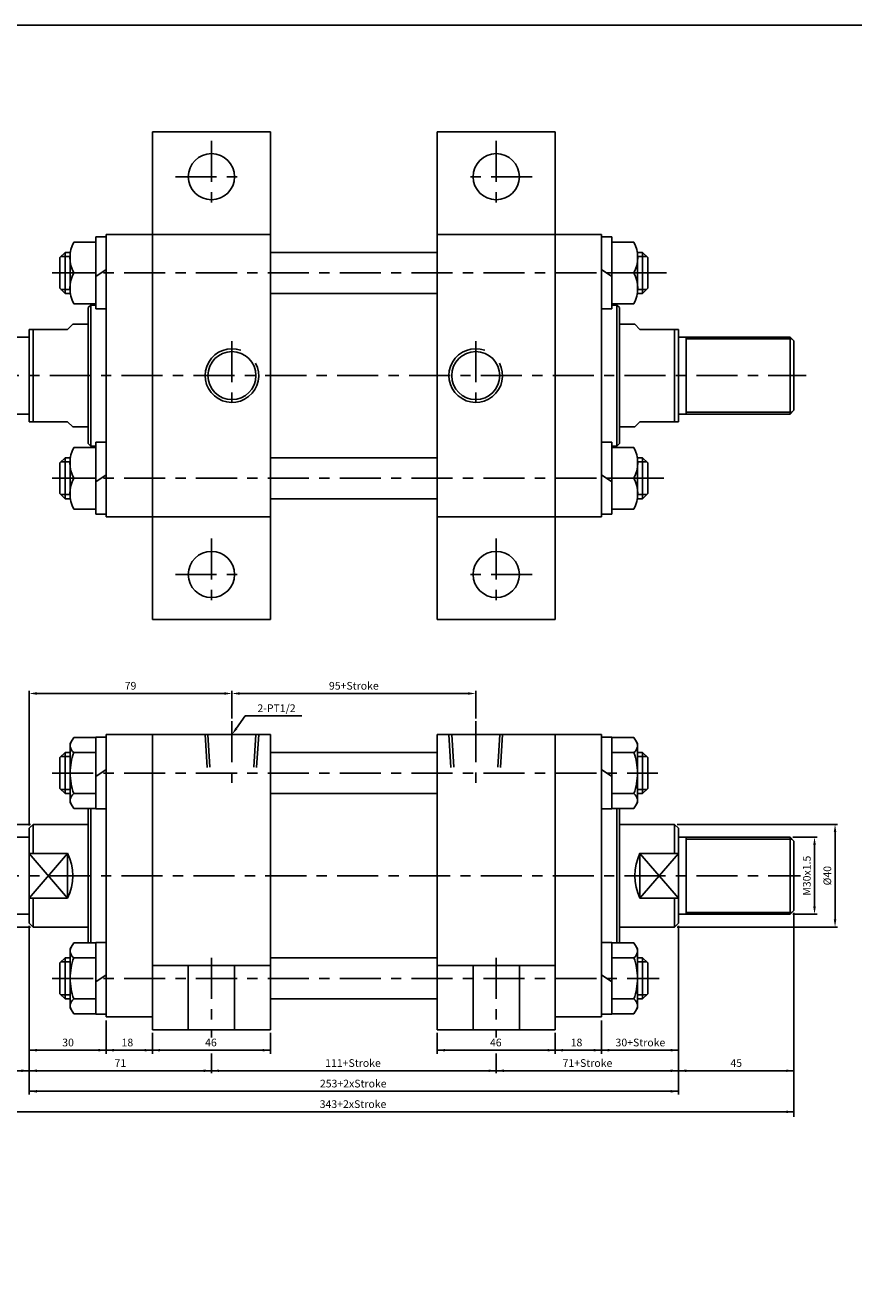
# Model space of a CAD drawing. Units: millimetres. Extents: x -113 to 2962, y 639 to 2372.
# Drawn here: x 2335 to 2658, y 1879 to 2372 of the extents above; entities that cross this region are included whole.
import ezdxf
from ezdxf.enums import TextEntityAlignment as Align

# ---------------------------------------------------------------- set-up
doc = ezdxf.new("R2010")
doc.units = ezdxf.units.MM
doc.header["$LTSCALE"] = 4
doc.linetypes.add('CENTER', pattern=[7, 4, -1, 1, -1])
doc.linetypes.add('HIDDEN', pattern=[9.525, 6.35, -3.175])
doc.layers.add('AM_7', color=1, linetype='CENTER', lineweight=25)
for name, color, linetype in [('LOGO', 7, 'Continuous'), ('UMCL1', 7, 'Continuous'), ('UMCL2', 5, 'Continuous')]:
    doc.layers.add(name, color=color, linetype=linetype)
doc.styles.add('ROMANSS', font='ROMANSS.SHX', dxfattribs={"bigfont": 'LMP'})

msp = doc.modelspace()

# ---------------------------------------------------------------- linework, layer by layer
at = {"layer": 'AM_7'}
for p, q in [((2407.25, 2327.25), (2407.25, 2299.25)), ((2518.25, 2327.25), (2518.25, 2299.25)), ((2393.25, 2313.25), (2421.25, 2313.25)), ((2532.25, 2313.25), (2504.25, 2313.25)), ((2345.25, 2275.75), (2584.56, 2275.75)), ((2415.25, 2249.2), (2415.25, 2222.3)), ((2510.25, 2249.2), (2510.25, 2222.3)), ((2288.25, 2235.75), (2638.95, 2235.75)), ((2345.25, 2195.75), (2583.59, 2195.75)), ((2407.25, 2172.25), (2407.25, 2144.25)), ((2518.25, 2172.25), (2518.25, 2144.25)), ((2393.25, 2158.25), (2421.25, 2158.25)), ((2532.25, 2158.25), (2504.25, 2158.25)), ((2415.25, 2101.11), (2415.25, 2074.21)), ((2510.25, 2101.11), (2510.25, 2074.21)), ((2345.25, 2080.88), (2581.18, 2080.88)), ((2288.25, 2040.88), (2636.82, 2040.88)), ((2407.25, 2008.88), (2407.25, 1977.88)), ((2518.25, 2008.88), (2518.25, 1977.88)), ((2345.25, 2000.88), (2581.76, 2000.88))]:
    msp.add_line(p, q, dxfattribs=at)
at = {"layer": 'LOGO', "color": 4}
msp.add_lwpolyline([(-112.93, 862.85), (2961.68, 862.85), (2961.68, 2372.24), (-112.93, 2372.24)], close=True, dxfattribs=at)
at = {"layer": 'UMCL1', "linetype": 'Continuous'}
for p, q in [((2384.25, 2330.75), (2384.25, 2140.75)), ((2384.25, 2330.75), (2430.25, 2330.75)), ((2430.25, 2330.75), (2430.25, 2140.75)), ((2495.25, 2330.75), (2495.25, 2140.75)), ((2541.25, 2330.75), (2495.25, 2330.75)), ((2541.25, 2330.75), (2541.25, 2140.75)), ((2362.25, 2261.75), (2362.25, 2289.75)), ((2362.25, 2289.75), (2366.25, 2289.75)), ((2366.25, 2290.75), (2430.25, 2290.75)), ((2366.25, 2290.75), (2366.25, 2180.75)), ((2559.25, 2290.75), (2495.25, 2290.75)), ((2559.25, 2290.75), (2559.25, 2180.75)), ((2563.25, 2289.75), (2559.25, 2289.75)), ((2563.25, 2261.75), (2563.25, 2289.75)), ((2350.25, 2283.75), (2348.25, 2281.75)), ((2350.25, 2267.75), (2350.25, 2283.75)), ((2352.25, 2283.75), (2350.25, 2283.75)), ((2352.25, 2283.75), (2352.25, 2275.75)), ((2353.62, 2287.75), (2362.25, 2287.75)), ((2430.25, 2283.75), (2495.25, 2283.75)), ((2571.87, 2287.75), (2563.25, 2287.75)), ((2573.25, 2283.75), (2575.25, 2283.75)), ((2573.25, 2283.75), (2573.25, 2275.75)), ((2575.25, 2267.75), (2575.25, 2283.75)), ((2575.25, 2283.75), (2577.25, 2281.75)), ((2348.25, 2269.75), (2348.25, 2281.75)), ((2577.25, 2269.75), (2577.25, 2281.75)), ((2352.25, 2267.75), (2352.25, 2275.75)), ((2362.25, 2275.75), (2353.62, 2275.75)), ((2362.25, 2275.75), (2353.62, 2275.75)), ((2366.25, 2277.08), (2362.25, 2274.41)), ((2559.25, 2277.08), (2563.25, 2274.41)), ((2563.25, 2275.75), (2571.87, 2275.75)), ((2563.25, 2275.75), (2571.87, 2275.75)), ((2573.25, 2267.75), (2573.25, 2275.75)), ((2350.25, 2267.75), (2348.25, 2269.75)), ((2575.25, 2267.75), (2577.25, 2269.75)), ((2352.25, 2267.75), (2350.25, 2267.75)), ((2353.62, 2263.75), (2362.25, 2263.75)), ((2360.25, 2263.25), (2359.25, 2262.25)), ((2360.25, 2263.25), (2362.25, 2263.25)), ((2360.25, 2263.25), (2360.25, 2208.25)), ((2430.25, 2267.75), (2495.25, 2267.75)), ((2571.87, 2263.75), (2563.25, 2263.75)), ((2565.25, 2263.25), (2563.25, 2263.25)), ((2565.25, 2263.25), (2565.25, 2208.25)), ((2565.25, 2263.25), (2566.25, 2262.25)), ((2573.25, 2267.75), (2575.25, 2267.75)), ((2359.25, 2262.25), (2359.25, 2209.25)), ((2366.25, 2261.75), (2362.25, 2261.75)), ((2559.25, 2261.75), (2563.25, 2261.75)), ((2566.25, 2262.25), (2566.25, 2209.25)), ((2336.25, 2253.75), (2336.25, 2217.75)), ((2336.25, 2253.75), (2351.25, 2253.75)), ((2337.75, 2253.75), (2337.75, 2217.75)), ((2353.25, 2255.75), (2351.25, 2253.75)), ((2353.25, 2255.75), (2359.25, 2255.75)), ((2572.25, 2255.75), (2566.25, 2255.75)), ((2572.25, 2255.75), (2574.25, 2253.75)), ((2589.25, 2253.75), (2574.25, 2253.75)), ((2587.75, 2253.75), (2587.75, 2217.75)), ((2589.25, 2253.75), (2589.25, 2217.75)), ((2292.75, 2250.75), (2336.25, 2250.75)), ((2632.75, 2250.75), (2589.25, 2250.75)), ((2592.25, 2250.75), (2592.25, 2220.75)), ((2632.75, 2250.75), (2632.75, 2220.75)), ((2632.75, 2250.75), (2634.25, 2249.25)), ((2634.25, 2249.25), (2634.25, 2222.25)), ((2292.75, 2220.75), (2336.25, 2220.75)), ((2632.75, 2220.75), (2589.25, 2220.75)), ((2634.25, 2222.25), (2632.75, 2220.75)), ((2336.25, 2217.75), (2351.25, 2217.75)), ((2351.25, 2217.75), (2353.25, 2215.75)), ((2353.25, 2215.75), (2359.25, 2215.75)), ((2572.25, 2215.75), (2566.25, 2215.75)), ((2574.25, 2217.75), (2572.25, 2215.75)), ((2589.25, 2217.75), (2574.25, 2217.75)), ((2359.25, 2209.25), (2360.25, 2208.25)), ((2362.25, 2181.75), (2362.25, 2209.75)), ((2362.25, 2209.75), (2366.25, 2209.75)), ((2563.25, 2209.75), (2559.25, 2209.75)), ((2563.25, 2181.75), (2563.25, 2209.75)), ((2566.25, 2209.25), (2565.25, 2208.25)), ((2353.62, 2207.75), (2362.25, 2207.75)), ((2360.25, 2208.25), (2362.25, 2208.25)), ((2565.25, 2208.25), (2563.25, 2208.25)), ((2571.87, 2207.75), (2563.25, 2207.75)), ((2350.25, 2203.75), (2348.25, 2201.75)), ((2348.25, 2189.75), (2348.25, 2201.75)), ((2350.25, 2187.75), (2350.25, 2203.75)), ((2352.25, 2203.75), (2350.25, 2203.75)), ((2352.25, 2203.75), (2352.25, 2195.75)), ((2430.25, 2203.75), (2495.25, 2203.75)), ((2573.25, 2203.75), (2575.25, 2203.75)), ((2573.25, 2203.75), (2573.25, 2195.75)), ((2575.25, 2187.75), (2575.25, 2203.75)), ((2575.25, 2203.75), (2577.25, 2201.75)), ((2577.25, 2189.75), (2577.25, 2201.75)), ((2352.25, 2187.75), (2352.25, 2195.75)), ((2362.25, 2195.75), (2353.62, 2195.75)), ((2362.25, 2195.75), (2353.62, 2195.75)), ((2366.25, 2197.08), (2362.25, 2194.41)), ((2559.25, 2197.08), (2563.25, 2194.41)), ((2563.25, 2195.75), (2571.87, 2195.75)), ((2563.25, 2195.75), (2571.87, 2195.75)), ((2573.25, 2187.75), (2573.25, 2195.75)), ((2350.25, 2187.75), (2348.25, 2189.75)), ((2575.25, 2187.75), (2577.25, 2189.75)), ((2352.25, 2187.75), (2350.25, 2187.75)), ((2430.25, 2187.75), (2495.25, 2187.75)), ((2573.25, 2187.75), (2575.25, 2187.75)), ((2353.62, 2183.75), (2362.25, 2183.75)), ((2366.25, 2181.75), (2362.25, 2181.75)), ((2366.25, 2180.75), (2430.25, 2180.75)), ((2559.25, 2180.75), (2495.25, 2180.75)), ((2559.25, 2181.75), (2563.25, 2181.75)), ((2571.87, 2183.75), (2563.25, 2183.75)), ((2384.25, 2140.75), (2430.25, 2140.75)), ((2541.25, 2140.75), (2495.25, 2140.75)), ((2366.25, 2095.88), (2366.25, 1985.88)), ((2366.25, 2095.88), (2430.25, 2095.88)), ((2384.25, 2095.88), (2384.25, 1980.88)), ((2430.25, 2095.88), (2430.25, 1980.88)), ((2495.25, 2095.88), (2495.25, 1980.88)), ((2559.25, 2095.88), (2495.25, 2095.88)), ((2541.25, 2095.88), (2541.25, 1980.88)), ((2559.25, 2095.88), (2559.25, 1985.88)), ((2353.6, 2094.73), (2352.25, 2092.38)), ((2352.25, 2092.38), (2352.25, 2080.88)), ((2362.25, 2094.73), (2353.6, 2094.73)), ((2362.25, 2066.88), (2362.25, 2094.88)), ((2362.25, 2094.88), (2366.25, 2094.88)), ((2563.25, 2094.88), (2559.25, 2094.88)), ((2563.25, 2066.88), (2563.25, 2094.88)), ((2563.25, 2094.73), (2571.89, 2094.73)), ((2571.89, 2094.73), (2573.25, 2092.38)), ((2573.25, 2092.38), (2573.25, 2080.88)), ((2350.25, 2088.88), (2348.25, 2086.88)), ((2348.25, 2074.88), (2348.25, 2086.88)), ((2350.25, 2072.88), (2350.25, 2088.88)), ((2352.25, 2088.88), (2350.25, 2088.88)), ((2362.25, 2088.88), (2353.62, 2088.88)), ((2430.25, 2088.88), (2495.25, 2088.88)), ((2563.25, 2088.88), (2571.87, 2088.88)), ((2573.25, 2088.88), (2575.25, 2088.88)), ((2575.25, 2072.88), (2575.25, 2088.88)), ((2575.25, 2088.88), (2577.25, 2086.88)), ((2577.25, 2074.88), (2577.25, 2086.88)), ((2352.25, 2069.38), (2352.25, 2080.88)), ((2366.25, 2082.21), (2362.25, 2079.54)), ((2559.25, 2082.21), (2563.25, 2079.54)), ((2573.25, 2069.38), (2573.25, 2080.88)), ((2350.25, 2072.88), (2348.25, 2074.88)), ((2352.25, 2072.88), (2350.25, 2072.88)), ((2362.25, 2072.88), (2353.62, 2072.88)), ((2430.25, 2072.88), (2495.25, 2072.88)), ((2563.25, 2072.88), (2571.87, 2072.88)), ((2573.25, 2072.88), (2575.25, 2072.88)), ((2575.25, 2072.88), (2577.25, 2074.88)), ((2353.6, 2067.03), (2352.25, 2069.38)), ((2362.25, 2067.03), (2353.6, 2067.03)), ((2359.25, 2067.03), (2359.25, 2014.73)), ((2360.25, 2067.03), (2360.25, 2014.73)), ((2366.25, 2066.88), (2362.25, 2066.88)), ((2559.25, 2066.88), (2563.25, 2066.88)), ((2563.25, 2067.03), (2571.89, 2067.03)), ((2565.25, 2067.03), (2565.25, 2014.73)), ((2566.25, 2067.03), (2566.25, 2014.73)), ((2571.89, 2067.03), (2573.25, 2069.38)), ((2337.75, 2060.88), (2336.25, 2059.38)), ((2336.25, 2059.38), (2336.25, 2022.38)), ((2337.75, 2060.88), (2359.25, 2060.88)), ((2337.75, 2060.88), (2337.75, 2049.59)), ((2587.75, 2060.88), (2566.25, 2060.88)), ((2587.75, 2060.88), (2589.25, 2059.38)), ((2587.75, 2060.88), (2587.75, 2049.59)), ((2589.25, 2059.38), (2589.25, 2022.38)), ((2292.75, 2055.88), (2336.25, 2055.88)), ((2632.75, 2055.88), (2589.25, 2055.88)), ((2592.25, 2055.88), (2592.25, 2025.88)), ((2632.75, 2055.88), (2634.25, 2054.38)), ((2632.75, 2055.88), (2632.75, 2025.88)), ((2634.25, 2054.38), (2634.25, 2027.38)), ((2336.25, 2049.59), (2351.25, 2049.59)), ((2351.25, 2049.59), (2351.25, 2032.16)), ((2589.25, 2049.59), (2574.25, 2049.59)), ((2574.25, 2049.59), (2574.25, 2032.16)), ((2336.25, 2032.16), (2351.25, 2032.16)), ((2337.75, 2032.16), (2337.75, 2020.88)), ((2589.25, 2032.16), (2574.25, 2032.16)), ((2587.75, 2032.16), (2587.75, 2020.88)), ((2634.25, 2027.38), (2632.75, 2025.88)), ((2292.75, 2025.88), (2336.25, 2025.88)), ((2336.25, 2022.38), (2337.75, 2020.88)), ((2589.25, 2022.38), (2587.75, 2020.88)), ((2632.75, 2025.88), (2589.25, 2025.88)), ((2337.75, 2020.88), (2359.25, 2020.88)), ((2587.75, 2020.88), (2566.25, 2020.88)), ((2353.6, 2014.73), (2352.25, 2012.38)), ((2352.25, 2012.38), (2352.25, 2000.88)), ((2362.25, 2014.73), (2353.6, 2014.73)), ((2362.25, 1986.88), (2362.25, 2014.88)), ((2362.25, 2014.88), (2366.25, 2014.88)), ((2563.25, 2014.88), (2559.25, 2014.88)), ((2563.25, 1986.88), (2563.25, 2014.88)), ((2563.25, 2014.73), (2571.89, 2014.73)), ((2571.89, 2014.73), (2573.25, 2012.38)), ((2573.25, 2012.38), (2573.25, 2000.88)), ((2350.25, 2008.88), (2348.25, 2006.88)), ((2348.25, 1994.88), (2348.25, 2006.88)), ((2350.25, 1992.88), (2350.25, 2008.88)), ((2352.25, 2008.88), (2350.25, 2008.88)), ((2362.25, 2008.88), (2353.62, 2008.88)), ((2430.25, 2008.88), (2495.25, 2008.88)), ((2563.25, 2008.88), (2571.87, 2008.88)), ((2573.25, 2008.88), (2575.25, 2008.88)), ((2575.25, 1992.88), (2575.25, 2008.88)), ((2575.25, 2008.88), (2577.25, 2006.88)), ((2577.25, 1994.88), (2577.25, 2006.88)), ((2366.25, 2002.21), (2362.25, 1999.54)), ((2384.25, 2005.88), (2430.25, 2005.88)), ((2541.25, 2005.88), (2495.25, 2005.88)), ((2559.25, 2002.21), (2563.25, 1999.54)), ((2352.25, 1989.38), (2352.25, 2000.88)), ((2573.25, 1989.38), (2573.25, 2000.88)), ((2350.25, 1992.88), (2348.25, 1994.88)), ((2352.25, 1992.88), (2350.25, 1992.88)), ((2362.25, 1992.88), (2353.62, 1992.88)), ((2430.25, 1992.88), (2495.25, 1992.88)), ((2563.25, 1992.88), (2571.87, 1992.88)), ((2573.25, 1992.88), (2575.25, 1992.88)), ((2575.25, 1992.88), (2577.25, 1994.88)), ((2353.6, 1987.03), (2352.25, 1989.38)), ((2362.25, 1987.03), (2353.6, 1987.03)), ((2563.25, 1987.03), (2571.89, 1987.03)), ((2571.89, 1987.03), (2573.25, 1989.38)), ((2366.25, 1986.88), (2362.25, 1986.88)), ((2366.25, 1985.88), (2384.25, 1985.88)), ((2559.25, 1985.88), (2541.25, 1985.88)), ((2559.25, 1986.88), (2563.25, 1986.88)), ((2384.25, 1980.88), (2430.25, 1980.88)), ((2541.25, 1980.88), (2495.25, 1980.88))]:
    msp.add_line(p, q, dxfattribs=at)
at = {"layer": 'UMCL1', "color": 2, "linetype": 'Continuous'}
for p, q in [((2352.25, 2282.15), (2348.65, 2282.15)), ((2573.25, 2282.15), (2576.85, 2282.15)), ((2352.25, 2269.35), (2348.65, 2269.35)), ((2573.25, 2269.35), (2576.85, 2269.35)), ((2633.45, 2250.05), (2592.25, 2250.05)), ((2633.45, 2221.45), (2592.25, 2221.45)), ((2352.25, 2202.15), (2348.65, 2202.15)), ((2573.25, 2202.15), (2576.85, 2202.15)), ((2352.25, 2189.35), (2348.65, 2189.35)), ((2573.25, 2189.35), (2576.85, 2189.35)), ((2352.25, 2087.28), (2348.65, 2087.28)), ((2573.25, 2087.28), (2576.85, 2087.28)), ((2352.25, 2074.48), (2348.65, 2074.48)), ((2573.25, 2074.48), (2576.85, 2074.48)), ((2633.45, 2055.18), (2592.25, 2055.18)), ((2633.45, 2026.58), (2592.25, 2026.58)), ((2352.25, 2007.28), (2348.65, 2007.28)), ((2573.25, 2007.28), (2576.85, 2007.28)), ((2352.25, 1994.48), (2348.65, 1994.48)), ((2573.25, 1994.48), (2576.85, 1994.48))]:
    msp.add_line(p, q, dxfattribs=at)
at = {"layer": 'UMCL1', "color": 2, "linetype": 'HIDDEN'}
for p, q in [((2404.8, 2095.88), (2405.6, 2083)), ((2406.69, 2083.18), (2405.9, 2095.88)), ((2424.6, 2095.88), (2423.8, 2083.18)), ((2425.7, 2095.88), (2424.89, 2083)), ((2499.8, 2095.88), (2500.6, 2083)), ((2501.69, 2083.18), (2500.9, 2095.88)), ((2519.6, 2095.88), (2518.8, 2083.18)), ((2520.7, 2095.88), (2519.89, 2083)), ((2398.25, 2005.88), (2398.25, 1980.88)), ((2416.25, 2005.88), (2416.25, 1980.88)), ((2509.25, 2005.88), (2509.25, 1980.88)), ((2527.25, 2005.88), (2527.25, 1980.88))]:
    msp.add_line(p, q, dxfattribs=at)
at = {"layer": 'UMCL1', "color": 4, "linetype": 'Continuous'}
for p, q in [((2336.25, 2049.59), (2351.25, 2032.16)), ((2336.25, 2032.16), (2351.25, 2049.59)), ((2589.25, 2049.59), (2574.25, 2032.16)), ((2589.25, 2032.16), (2574.25, 2049.59))]:
    msp.add_line(p, q, dxfattribs=at)
at = {"layer": 'UMCL1', "linetype": 'Continuous'}
for points in [[(2352.25, 2080.88, -0.08517), (2353.62, 2088.88, -0.429377), (2352.92, 2093.55)], [(2573.25, 2080.88, 0.08517), (2571.87, 2088.88, 0.429377), (2572.57, 2093.55)], [(2352.25, 2080.88, 0.08517), (2353.62, 2072.88, 0.429377), (2352.92, 2068.2)], [(2573.25, 2080.88, -0.08517), (2571.87, 2072.88, -0.429377), (2572.57, 2068.2)], [(2352.25, 2000.88, -0.08517), (2353.62, 2008.88, -0.429377), (2352.92, 2013.55)], [(2573.25, 2000.88, 0.08517), (2571.87, 2008.88, 0.429377), (2572.57, 2013.55)], [(2352.25, 2000.88, 0.08517), (2353.62, 1992.88, 0.429377), (2352.92, 1988.2)], [(2573.25, 2000.88, -0.08517), (2571.87, 1992.88, -0.429377), (2572.57, 1988.2)]]:
    msp.add_lwpolyline(points, format="xyb", dxfattribs=at)
for centre, radius in [((2407.25, 2313.25), 9), ((2518.25, 2313.25), 9), ((2415.25, 2235.75), 9.35), ((2510.25, 2235.75), 9.35), ((2407.25, 2158.25), 9), ((2518.25, 2158.25), 9)]:
    msp.add_circle(centre, radius, dxfattribs=at)
for centre, radius, start, end in [((2364.56, 2281.75), 12.48, 151.2574, 208.7426), ((2560.93, 2281.75), 12.48, 331.2574, 28.7426), ((2364.56, 2269.75), 12.48, 151.2574, 208.7426), ((2560.93, 2269.75), 12.48, 331.2574, 28.7426), ((2364.56, 2201.75), 12.48, 151.2574, 208.7426), ((2560.93, 2201.75), 12.48, 331.2574, 28.7426), ((2364.56, 2189.75), 12.48, 151.2574, 208.7426), ((2560.93, 2189.75), 12.48, 331.2574, 28.7426), ((2333.25, 2040.88), 20, 334.1581, 25.8419), ((2592.25, 2040.88), 20, 154.1581, 205.8419)]:
    msp.add_arc(centre, radius, start, end, dxfattribs=at)
at = {"layer": 'UMCL1', "color": 2, "linetype": 'Continuous'}
for centre in [(2415.25, 2235.75), (2510.25, 2235.75)]:
    msp.add_arc(centre, 10.45, 70.4313, 27.83, dxfattribs=at)
at = {"layer": 'UMCL2', "linetype": 'Continuous'}
for p, q in [((2336.25, 2060.38), (2336.25, 2112.88)), ((2339.25, 2111.88), (2412.25, 2111.88)), ((2415.25, 2102.09), (2415.25, 2112.88)), ((2418.25, 2111.88), (2507.25, 2111.88)), ((2510.25, 2102.09), (2510.25, 2112.88)), ((2417, 2098.31), (2420.47, 2103.14)), ((2420.47, 2103.14), (2442.55, 2103.14)), ((2336.75, 2060.88), (2274.25, 2060.88)), ((2588.75, 2060.88), (2651.25, 2060.88)), ((2650.25, 2023.88), (2650.25, 2057.88)), ((2633.75, 2055.88), (2643.25, 2055.88)), ((2642.25, 2028.88), (2642.25, 2052.88)), ((2633.75, 2025.88), (2643.25, 2025.88)), ((2634.25, 2026.38), (2634.25, 1946.95)), ((2336.75, 2020.88), (2274.25, 2020.88)), ((2336.25, 2021.38), (2336.25, 1955.67)), ((2588.75, 2020.88), (2651.25, 2020.88)), ((2589.25, 2021.38), (2589.25, 1955.67)), ((2366.25, 1984.41), (2366.25, 1971.43)), ((2559.25, 1984.41), (2559.25, 1971.43)), ((2384.25, 1979.6), (2384.25, 1971.43)), ((2430.25, 1979.6), (2430.25, 1971.43)), ((2495.25, 1979.6), (2495.25, 1971.43)), ((2541.25, 1979.6), (2541.25, 1971.43)), ((2336.25, 1972.88), (2430.25, 1972.88)), ((2495.25, 1972.88), (2589.25, 1972.88)), ((2407.25, 1971.66), (2407.25, 1963.88)), ((2518.25, 1971.66), (2518.25, 1963.88)), ((2291.25, 1964.88), (2634.25, 1964.88)), ((2336.25, 1956.88), (2589.25, 1956.88)), ((2291.25, 1948.88), (2634.25, 1948.88))]:
    msp.add_line(p, q, dxfattribs=at)
for points in [[(2339.25, 2112.38), (2339.25, 2111.38), (2336.25, 2111.88)], [(2412.25, 2112.38), (2412.25, 2111.38), (2415.25, 2111.88)], [(2418.25, 2112.38), (2418.25, 2111.38), (2415.25, 2111.88)], [(2507.25, 2112.38), (2507.25, 2111.38), (2510.25, 2111.88)], [(2417.4, 2098.02), (2416.59, 2098.6), (2415.25, 2095.88)], [(2650.75, 2057.88), (2649.75, 2057.88), (2650.25, 2060.88)], [(2642.75, 2052.88), (2641.75, 2052.88), (2642.25, 2055.88)], [(2642.75, 2028.88), (2641.75, 2028.88), (2642.25, 2025.88)], [(2650.75, 2023.88), (2649.75, 2023.88), (2650.25, 2020.88)], [(2339.25, 1973.38), (2339.25, 1972.38), (2336.25, 1972.88)], [(2363.25, 1973.38), (2363.25, 1972.38), (2366.25, 1972.88)], [(2369.25, 1973.38), (2369.25, 1972.38), (2366.25, 1972.88)], [(2381.25, 1973.38), (2381.25, 1972.38), (2384.25, 1972.88)], [(2387.25, 1973.38), (2387.25, 1972.38), (2384.25, 1972.88)], [(2427.25, 1973.38), (2427.25, 1972.38), (2430.25, 1972.88)], [(2498.25, 1973.38), (2498.25, 1972.38), (2495.25, 1972.88)], [(2538.25, 1973.38), (2538.25, 1972.38), (2541.25, 1972.88)], [(2544.25, 1973.38), (2544.25, 1972.38), (2541.25, 1972.88)], [(2556.25, 1973.38), (2556.25, 1972.38), (2559.25, 1972.88)], [(2562.25, 1973.38), (2562.25, 1972.38), (2559.25, 1972.88)], [(2586.25, 1973.38), (2586.25, 1972.38), (2589.25, 1972.88)], [(2333.25, 1965.38), (2333.25, 1964.38), (2336.25, 1964.88)], [(2339.25, 1965.38), (2339.25, 1964.38), (2336.25, 1964.88)], [(2404.25, 1965.38), (2404.25, 1964.38), (2407.25, 1964.88)], [(2410.25, 1965.38), (2410.25, 1964.38), (2407.25, 1964.88)], [(2515.25, 1965.38), (2515.25, 1964.38), (2518.25, 1964.88)], [(2521.25, 1965.38), (2521.25, 1964.38), (2518.25, 1964.88)], [(2586.25, 1965.38), (2586.25, 1964.38), (2589.25, 1964.88)], [(2592.25, 1965.38), (2592.25, 1964.38), (2589.25, 1964.88)], [(2631.25, 1965.38), (2631.25, 1964.38), (2634.25, 1964.88)], [(2339.25, 1957.38), (2339.25, 1956.38), (2336.25, 1956.88)], [(2586.25, 1957.38), (2586.25, 1956.38), (2589.25, 1956.88)], [(2631.25, 1949.38), (2631.25, 1948.38), (2634.25, 1948.88)]]:
    msp.add_solid(points, dxfattribs=at)

# ---------------------------------------------------------------- texts
at = {"layer": 'UMCL2', "linetype": 'Continuous', "style": 'ROMANSS'}
for s, p in [('79', (2375.75, 2114.88)), ('95+Stroke', (2462.75, 2114.88)), ('30', (2351.41, 1975.88)), ('18', (2374.52, 1975.88)), ('46', (2407.07, 1975.88)), ('46', (2518.07, 1975.88)), ('18', (2549.52, 1975.88)), ('30+Stroke', (2574.41, 1975.88)), ('71', (2371.78, 1967.88)), ('111+Stroke', (2462.43, 1967.88)), ('71+Stroke', (2553.78, 1967.88)), ('45', (2611.75, 1967.88)), ('253+2xStroke', (2462.52, 1959.88)), ('343+2xStroke', (2462.43, 1951.88))]:
    msp.add_text(s, height=3, dxfattribs=at).set_placement(p, align=Align.MIDDLE_CENTER)
msp.add_text('2-PT1/2', height=3, dxfattribs=at).set_placement((2425.18, 2106.14), align=Align.MIDDLE_LEFT)
for s, p in [('M30x1.5', (2639.25, 2040.88)), ('%%c40', (2647.25, 2040.88))]:
    msp.add_text(s, height=3, rotation=90, dxfattribs=at).set_placement(p, align=Align.MIDDLE_CENTER)

doc.saveas('drawing.dxf')
